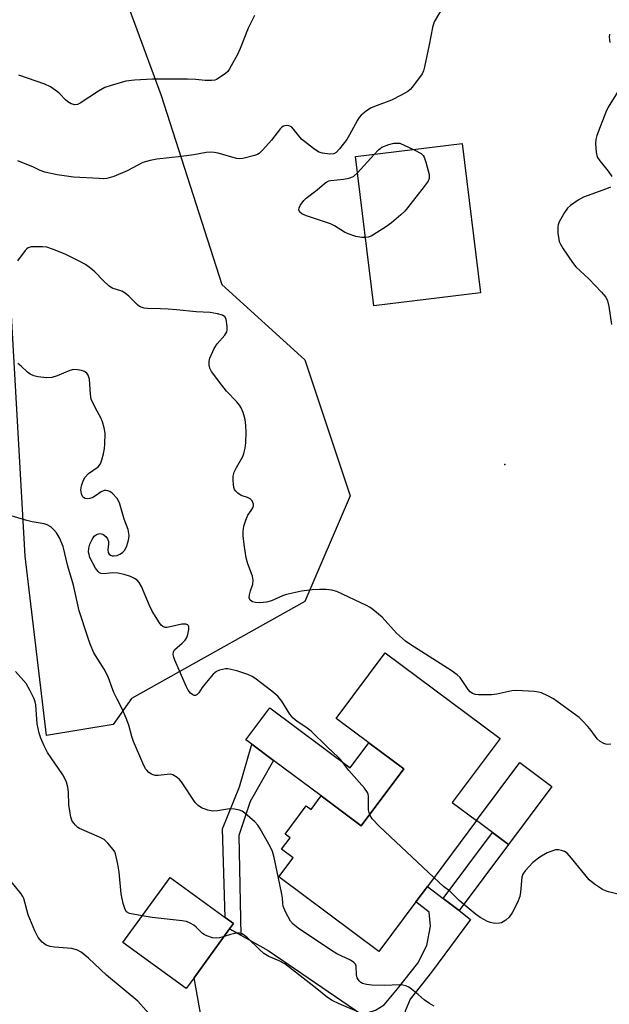
# Model space of a CAD drawing. Units: inches. Extents: x 1291764 to 1297764, y 529449 to 533450.
# Drawn here: x 1293415 to 1293575, y 530200 to 530468 of the extents above; entities that cross this region are included whole.
import ezdxf

# ---------------------------------------------------------------- set-up
doc = ezdxf.new("R2010")
doc.units = ezdxf.units.IN
doc.header["$MEASUREMENT"] = 0
for name, color, linetype in [('BLDG-Footprint', 5, 'Continuous'), ('CULTRL-Pad', 6, 'Continuous'), ('ELEV-Spot Elevation', 7, 'Continuous'), ('NTRL-Trees', 3, 'Continuous'), ('TRANS-Non Street Sidewalk', 7, 'Continuous'), ('TRANS-Road', 130, 'Continuous'), ('Undefined', 1, 'Continuous')]:
    doc.layers.add(name, color=color, linetype=linetype)

msp = doc.modelspace()

# ---------------------------------------------------------------- linework, layer by layer
at = {"layer": 'BLDG-Footprint'}
for points, elevation in [([(1293540.29, 530393.52), (1293511.33, 530389.99), (1293506.38, 530430.59), (1293535.34, 530434.12)], 479.37), ([(1293539.2, 530250.09), (1293525.86, 530232.19), (1293522.75, 530228.03), (1293512.68, 530214.53), (1293485.56, 530234.76), (1293489.43, 530239.95), (1293486.25, 530242.32), (1293488.58, 530245.44), (1293487.26, 530246.43), (1293492.98, 530254.11), (1293494.31, 530253.12), (1293497.03, 530256.78), (1293507.92, 530248.66), (1293519.47, 530264.14), (1293509.97, 530271.22), (1293501.12, 530277.83), (1293514.43, 530295.67), (1293545.63, 530272.41), (1293532.63, 530254.99)], 476.62), ([(1293462.49, 530207.37), (1293460.34, 530204.41), (1293443.12, 530216.93), (1293455.99, 530234.62), (1293470.94, 530223.75), (1293473.2, 530222.1), (1293472.14, 530220.64)], 471.99)]:
    msp.add_lwpolyline(points, close=True, dxfattribs=dict(at, elevation=elevation))
at = {"layer": 'CULTRL-Pad'}
for points in [[(1293483.05, 530280.75), (1293504.92, 530264.45), (1293509.97, 530271.22), (1293519.47, 530264.14), (1293507.92, 530248.66), (1293497.03, 530256.78), (1293484.05, 530266.46), (1293478.17, 530270.85), (1293476.56, 530272.04)], [(1293559.67, 530259.38), (1293547.9, 530243.6), (1293543.55, 530246.84), (1293539.2, 530250.09), (1293550.97, 530265.87)]]:
    msp.add_lwpolyline(points, close=True, dxfattribs=at)
at = {"layer": 'ELEV-Spot Elevation'}
msp.add_point((1293546.87, 530346.92, 479.26), dxfattribs=at)
at = {"layer": 'NTRL-Trees'}
msp.add_polyline3d([(1293400.23, 530841.3, 0), (1293407.53, 530681.32, 0), (1293425.38, 530596.25, 0), (1293425.38, 530568.19, 0), (1293432.24, 530505.27, 0), (1293453.6, 530447.17, 0), (1293470.02, 530395.85, 0), (1293492.6, 530375.33, 0), (1293504.92, 530338.38, 0), (1293492.6, 530309.64, 0), (1293445.5, 530283.25, 0), (1293440.5, 530276.25, 0), (1293422.38, 530273.19, 0), (1293416.65, 530321.96, 0), (1293412.55, 530393.8, 0), (1293379.7, 530424.59, 0), (1293316, 530444.75, 0), (1293298, 530445.75, 0), (1293275.87, 530431.75, 0), (1293259.88, 530410.69, 0), (1293249.87, 530388.56, 0), (1293243.71, 530354.35, 0), (1293217.54, 530276.8, 0), (1293206.08, 530191.77, 0)], dxfattribs=at)
at = {"layer": 'TRANS-Non Street Sidewalk'}
for points in [[(1293475.23, 530218.92), (1293472.14, 530220.64), (1293473.2, 530222.1), (1293470.94, 530223.75), (1293470.18, 530247.85), (1293474.88, 530259.24), (1293478.17, 530270.85), (1293484.05, 530266.46), (1293477.72, 530255.28), (1293474.7, 530246.08)], [(1293534.48, 530225.61), (1293530.17, 530228.9), (1293543.55, 530246.84), (1293547.9, 530243.6)], [(1293530.17, 530228.9), (1293534.48, 530225.61), (1293537.56, 530223.25), (1293527.03, 530208.88), (1293521.24, 530201.57), (1293519.8, 530198.26), (1293519.1, 530194.8), (1293519.72, 530189.37), (1293508.07, 530197.35), (1293511.76, 530198.57), (1293514.09, 530200.04), (1293517.74, 530204.34), (1293523.25, 530211.31), (1293525.71, 530216.13), (1293526.7, 530221.41), (1293526.38, 530225.22), (1293522.75, 530228.03), (1293525.86, 530232.19)]]:
    msp.add_lwpolyline(points, close=True, dxfattribs=at)
at = {"layer": 'TRANS-Road'}
msp.add_polyline3d([(1293466.35, 530186.07, 0), (1293462.49, 530207.37, 0), (1293472.14, 530220.64, 0), (1293475.23, 530218.92, 0), (1293482.63, 530214.79, 0), (1293508.07, 530197.35, 0)], dxfattribs=at)
at = {"layer": 'Undefined'}
msp.add_line((1293506.92, 530426.17, 480), (1293511.4, 530431.2, 480), dxfattribs=at)
for points, elevation in [([(1293530.06, 530471.25), (1293527.74, 530467.26), (1293527.25, 530465.69), (1293526.38, 530461), (1293525.13, 530455.01), (1293524.81, 530453.9), (1293524.43, 530453.12), (1293521.8, 530449.52), (1293521.21, 530448.86), (1293520.54, 530448.31), (1293518.77, 530447.28), (1293516.16, 530445.92), (1293511.52, 530444.2), (1293510.46, 530443.73), (1293509.26, 530442.95), (1293507.92, 530441.88), (1293507.35, 530441.25), (1293506.88, 530440.53), (1293504.69, 530436.47), (1293503.95, 530435.24), (1293502.04, 530432.71), (1293501.1, 530431.7), (1293500.43, 530431.35), (1293499.38, 530431.27), (1293497.42, 530431.49), (1293496.36, 530431.84), (1293494.92, 530432.8), (1293491.71, 530435.35), (1293490.92, 530436.2), (1293489.54, 530438.07), (1293488.96, 530438.65), (1293488.28, 530438.97), (1293487.52, 530439.03), (1293486.78, 530438.88), (1293486.35, 530438.62), (1293485.97, 530438.27), (1293483.51, 530435.08), (1293481.22, 530432.46), (1293480.2, 530431.48), (1293479.72, 530431.18), (1293478.92, 530430.86), (1293475.77, 530430.05), (1293474.91, 530429.97), (1293474.07, 530430.07), (1293469.04, 530431.49), (1293467.94, 530431.71), (1293466.88, 530431.79), (1293465.78, 530431.71), (1293462.46, 530431.11), (1293459.11, 530430.63), (1293452.36, 530429.89), (1293450.6, 530429.55), (1293448.61, 530428.95), (1293444.31, 530426.72), (1293440.68, 530425.16), (1293438.77, 530424.67), (1293437.92, 530424.59), (1293436.76, 530424.61), (1293429.77, 530425.02), (1293425.35, 530425.66), (1293421.99, 530426.37), (1293420.7, 530426.8), (1293418.9, 530427.69), (1293414.67, 530429.48)], 480), ([(1293478.91, 530468.99), (1293477.24, 530465.54), (1293474.99, 530459.97), (1293474.26, 530458.38), (1293472.17, 530454.46), (1293471.65, 530453.76), (1293471.03, 530453.18), (1293469.62, 530452.17), (1293468.63, 530451.59), (1293468.11, 530451.39), (1293467.27, 530451.24), (1293465.5, 530451.25), (1293462.95, 530451.52), (1293460.75, 530451.64), (1293451.17, 530451.69), (1293446.3, 530451.38), (1293443.98, 530451.07), (1293439.96, 530449.96), (1293438.28, 530449.36), (1293436.55, 530448.39), (1293431.6, 530445.16), (1293430.85, 530444.79), (1293430.1, 530444.67), (1293429.13, 530444.94), (1293428.22, 530445.46), (1293427.6, 530446.02), (1293426.06, 530447.67), (1293425.41, 530448.23), (1293423.51, 530449.55), (1293421.97, 530450.31), (1293414.92, 530452.7)], 482), ([(1293575.3, 530463.91), (1293575.27, 530463.06), (1293575.46, 530461.63)], 478), ([(1293577.97, 530448.81), (1293575, 530444.02), (1293574.33, 530442.71), (1293571.88, 530436.36), (1293571.59, 530435.28), (1293571.51, 530434.14), (1293571.69, 530431.76), (1293571.87, 530430.91), (1293572.08, 530430.38), (1293572.72, 530429.43), (1293574.97, 530426.68), (1293575.99, 530425.22)], 478), ([(1293511.4, 530431.2), (1293512.59, 530432.46), (1293513.5, 530433.16), (1293515.38, 530433.93), (1293516.76, 530434.24), (1293517.46, 530434.29), (1293518.37, 530434.24), (1293522.13, 530432.51)], 480), ([(1293522.13, 530432.51), (1293524.18, 530431.42), (1293524.74, 530430.91), (1293525.02, 530430.45), (1293525.48, 530429.1), (1293526.34, 530425.7), (1293526.37, 530424.62), (1293526.06, 530423.88), (1293525.04, 530422.46), (1293520.5, 530416.64), (1293519.71, 530415.76), (1293518.63, 530414.75), (1293516.16, 530412.6), (1293514.49, 530411.45), (1293510.58, 530409), (1293509.8, 530408.68), (1293509.06, 530408.57)], 480), ([(1293509.06, 530408.57), (1293508.06, 530408.61), (1293506.42, 530408.91), (1293504.36, 530409.59), (1293503.36, 530410.09), (1293500.62, 530411.81), (1293499.59, 530412.34), (1293493.05, 530414.5), (1293491.77, 530415.01), (1293491.2, 530415.45), (1293490.96, 530416.14), (1293491.01, 530416.63), (1293491.33, 530417.34), (1293492.3, 530418.67), (1293492.96, 530419.27), (1293495.9, 530421.55), (1293497.89, 530423.27), (1293498.59, 530423.77), (1293499.1, 530423.99), (1293499.63, 530424.12), (1293503.08, 530424.42), (1293504.51, 530424.69), (1293505.84, 530425.23), (1293506.92, 530426.17)], 480), ([(1293575.62, 530422.27), (1293574.53, 530421.81), (1293568.32, 530419.59), (1293566.82, 530418.76), (1293564.72, 530417.33), (1293563.91, 530416.56), (1293563.11, 530415.37), (1293561.69, 530412.83), (1293561.37, 530412.04), (1293561.27, 530411.5), (1293561.34, 530409.81), (1293561.71, 530407.55), (1293562, 530406.75), (1293562.76, 530405.49), (1293565.32, 530401.84), (1293566.23, 530400.67), (1293569.68, 530397.4), (1293573.15, 530393.7), (1293574.3, 530392.36), (1293574.8, 530391.39), (1293575.18, 530389.82), (1293575.86, 530384.92)], 478), ([(1293575.72, 530270.88), (1293574.89, 530270.82), (1293574.34, 530270.87), (1293573.79, 530271.02), (1293572.78, 530271.55), (1293571.98, 530272.32), (1293570.33, 530274.56), (1293569.42, 530275.65), (1293567.9, 530277.34), (1293567.07, 530278.13), (1293560.1, 530283.22), (1293558.62, 530284.05), (1293556.84, 530284.8), (1293556.03, 530285.03), (1293554.88, 530285.19), (1293550.21, 530285.5), (1293548.77, 530285.33), (1293544.76, 530284.48), (1293543.32, 530284.24), (1293539.77, 530284.28), (1293538.91, 530284.36), (1293538.12, 530284.6), (1293537.5, 530285.09), (1293536.95, 530285.72), (1293534.74, 530288.95), (1293533.97, 530289.74), (1293532.31, 530290.91), (1293521.39, 530297.9), (1293519.94, 530298.9), (1293517.49, 530301.02), (1293513.55, 530305.37), (1293511.09, 530307.5), (1293510.37, 530308.01), (1293509.34, 530308.58), (1293501.27, 530312.36), (1293499.91, 530312.74), (1293498.28, 530312.95), (1293496.58, 530312.95), (1293494.56, 530312.78), (1293491.68, 530312.43), (1293487.63, 530311.55), (1293486.51, 530311.16), (1293483.55, 530309.85), (1293482.14, 530309.45), (1293480.34, 530309.29), (1293479.16, 530309.35), (1293478.38, 530309.59), (1293477.78, 530310.05), (1293477.49, 530310.69), (1293477.53, 530311.47), (1293477.82, 530312.56), (1293478.47, 530314.38), (1293478.58, 530315.48), (1293478.33, 530316.53), (1293477.06, 530319.9), (1293476.64, 530321.48), (1293476.1, 530325.12), (1293475.88, 530327.47), (1293475.87, 530328.64), (1293476.03, 530330.09), (1293476.53, 530331.79), (1293477.13, 530333.12), (1293478.04, 530334.36), (1293478.47, 530335.11), (1293478.62, 530335.62), (1293478.61, 530336.1), (1293478.29, 530337), (1293477.76, 530337.54), (1293477.05, 530337.91), (1293475.32, 530338.51), (1293474.4, 530339.12), (1293473.81, 530339.67), (1293473.51, 530340.1), (1293473.32, 530340.6), (1293473.17, 530341.42), (1293473.08, 530342.56), (1293473.11, 530343.7), (1293473.39, 530344.78), (1293474.01, 530346.06), (1293475.72, 530349.11), (1293476.02, 530349.93), (1293476.38, 530351.34), (1293476.57, 530352.79), (1293476.61, 530355.72), (1293476.57, 530357.48), (1293476.37, 530359.16), (1293475.82, 530361.03), (1293475.28, 530362.31), (1293474.88, 530363.03), (1293474.16, 530363.92), (1293471.32, 530366.86), (1293470.05, 530368.43), (1293467.28, 530372.15), (1293466.8, 530373.12), (1293466.62, 530373.89), (1293466.6, 530374.94), (1293466.79, 530375.76), (1293467.98, 530378.47), (1293468.77, 530379.69), (1293470.83, 530382.06), (1293471.37, 530382.98), (1293471.47, 530383.52), (1293471.47, 530384.38), (1293471.18, 530386.38), (1293470.85, 530387.06), (1293470.22, 530387.46), (1293468.89, 530387.85), (1293466.9, 530388.22), (1293463.11, 530388.39), (1293457.77, 530388.96), (1293455.44, 530389.14), (1293453.41, 530389.24), (1293449.81, 530389.28), (1293448.94, 530389.39), (1293448.43, 530389.54), (1293447.71, 530389.88), (1293447.26, 530390.19), (1293444.82, 530392.68), (1293443.77, 530393.49), (1293442.86, 530393.98), (1293440.29, 530394.87), (1293439.37, 530395.43), (1293437.93, 530396.8), (1293435.59, 530399.29), (1293434.45, 530400.22), (1293433.01, 530401.25), (1293431.47, 530402.12), (1293427.51, 530404.08), (1293424.08, 530405.46), (1293422.49, 530405.94), (1293421.35, 530406.05), (1293419.06, 530406.09), (1293418.23, 530406.03), (1293417.48, 530405.82), (1293417.05, 530405.5), (1293416.66, 530405.09), (1293414.56, 530402.27)], 478), ([(1293510.2, 530251.7), (1293510.02, 530252.28), (1293509.92, 530253.06), (1293509.88, 530256.71), (1293509.8, 530257.25), (1293509.61, 530257.77), (1293508.78, 530258.95), (1293504.55, 530263.73), (1293502.38, 530266.61), (1293501.66, 530267.36), (1293498.72, 530270.04), (1293494.3, 530274.39), (1293492.9, 530275.45), (1293490.46, 530277.02), (1293489.4, 530277.95), (1293488.52, 530279.03), (1293486.3, 530282.59), (1293485.21, 530283.94), (1293483.65, 530285.24), (1293479.03, 530288.79), (1293478.31, 530289.24), (1293477.09, 530289.82), (1293476.06, 530290.2), (1293474.16, 530290.76), (1293471.64, 530291.31), (1293471.08, 530291.33), (1293470.23, 530291.2), (1293469.39, 530290.96), (1293468.6, 530290.62), (1293467.7, 530289.92), (1293465.38, 530287.22), (1293464.68, 530286.25), (1293463.77, 530284.78), (1293463.29, 530284.28), (1293462.93, 530284.11), (1293462.54, 530284.14), (1293462.13, 530284.31), (1293461.54, 530284.73), (1293460.89, 530285.53), (1293460.35, 530286.61), (1293457.25, 530293.72), (1293456.97, 530294.51), (1293456.83, 530295.25), (1293456.88, 530295.93), (1293457.21, 530296.55), (1293459.28, 530298.32), (1293460.04, 530299.18), (1293460.51, 530299.89), (1293460.82, 530300.66), (1293461.04, 530302.03), (1293461.05, 530302.78), (1293460.85, 530303.34), (1293460.27, 530303.53), (1293459.21, 530303.48), (1293455.18, 530302.56), (1293454.64, 530302.57), (1293453.98, 530302.85), (1293453.6, 530303.21), (1293453.1, 530303.86), (1293451.16, 530307.05), (1293450.42, 530308.61), (1293448.25, 530313.7), (1293447.57, 530314.85), (1293447.03, 530315.45), (1293446.33, 530315.94), (1293445.28, 530316.45), (1293443.55, 530316.96), (1293441.8, 530317.36), (1293440.33, 530317.45), (1293438.06, 530317.18), (1293437.29, 530317.24), (1293436.86, 530317.44), (1293436.44, 530317.78), (1293435.73, 530318.7), (1293434.22, 530321.62), (1293433.97, 530322.39), (1293433.87, 530323.07), (1293433.94, 530324.16), (1293434.2, 530325.23), (1293434.78, 530326.49), (1293435.39, 530327.37), (1293436.02, 530327.84), (1293436.51, 530328.03), (1293437.01, 530328.11), (1293437.7, 530327.92), (1293438.51, 530327.28), (1293438.99, 530326.67), (1293439.23, 530326), (1293439.26, 530325.3), (1293439.12, 530323.69), (1293439.2, 530322.93), (1293439.44, 530322.55), (1293439.82, 530322.27), (1293440.29, 530322.1), (1293440.8, 530322.04), (1293441.57, 530322.2), (1293442.33, 530322.53), (1293443.04, 530322.96), (1293443.62, 530323.52), (1293444.12, 530324.48), (1293444.59, 530325.98), (1293444.81, 530326.78), (1293444.87, 530327.59), (1293444.62, 530329.2), (1293443.52, 530332.07), (1293442.22, 530336.48), (1293441.58, 530337.65), (1293440.23, 530339.06), (1293439.58, 530339.54), (1293439.11, 530339.75), (1293438.61, 530339.84), (1293438.1, 530339.82), (1293437.29, 530339.49), (1293435.7, 530338.36), (1293435, 530337.95), (1293434.21, 530337.67), (1293433.65, 530337.58), (1293432.88, 530337.68), (1293432.46, 530337.89), (1293432.17, 530338.22), (1293431.9, 530338.9), (1293431.78, 530339.97), (1293431.9, 530341.07), (1293432.39, 530342.42), (1293432.93, 530343.43), (1293433.87, 530344.42), (1293436.43, 530346.28), (1293437.09, 530347.09), (1293437.48, 530348.13), (1293437.9, 530349.81), (1293438.18, 530351.22), (1293438.29, 530352.35), (1293438.32, 530355.44), (1293438.11, 530356.85), (1293437.63, 530358.52), (1293437.21, 530359.59), (1293435.69, 530362.24), (1293434.58, 530364.64), (1293434.33, 530366.05), (1293434.06, 530370.12), (1293433.77, 530371.14), (1293433.33, 530371.73), (1293432.72, 530372.16), (1293431.95, 530372.43), (1293430.85, 530372.66), (1293429.76, 530372.73), (1293428.74, 530372.49), (1293425.3, 530371.03), (1293423.91, 530370.58), (1293422.47, 530370.49), (1293420.11, 530370.7), (1293419, 530370.99), (1293417.98, 530371.48), (1293417.28, 530372.02), (1293415.54, 530373.67), (1293414.67, 530374.38)], 476), ([(1293527.73, 530199.68), (1293526.48, 530200.38), (1293525.04, 530201.33), (1293523.4, 530202.81), (1293521.53, 530204.3), (1293520.81, 530204.8), (1293520.04, 530205.19), (1293519.24, 530205.36), (1293518.39, 530205.41), (1293514.18, 530205.24), (1293510.76, 530205.36), (1293509.34, 530205.5), (1293508.28, 530205.81), (1293507.81, 530206.08), (1293507.39, 530206.45), (1293507.03, 530206.88), (1293506.77, 530207.35), (1293506.61, 530208.19), (1293506.53, 530210.53), (1293506.37, 530211.03), (1293505.92, 530211.54), (1293504.98, 530212.12), (1293501.31, 530213.9), (1293499.56, 530214.97), (1293490.8, 530220.81), (1293489.42, 530221.91), (1293488.68, 530222.78), (1293487.31, 530225.26), (1293486.72, 530226.81), (1293486.6, 530227.56), (1293486.52, 530229.12), (1293486.28, 530230.56), (1293484.28, 530240.04), (1293483.82, 530241.73), (1293483.18, 530243.04), (1293480.41, 530247.89), (1293479.78, 530248.87), (1293479, 530249.76), (1293476.31, 530252.14), (1293475.59, 530252.65), (1293474.83, 530252.97), (1293473.49, 530253.22), (1293472.11, 530253.31), (1293468.86, 530252.77), (1293467.56, 530252.7), (1293466.22, 530252.95), (1293464.55, 530253.57), (1293463.57, 530254.18), (1293462.76, 530254.98), (1293459.13, 530260.63), (1293458.58, 530261.29), (1293457.95, 530261.82), (1293456.77, 530262.5), (1293456.01, 530262.68), (1293452.75, 530262.38), (1293451.94, 530262.39), (1293451.43, 530262.49), (1293450.94, 530262.71), (1293450.25, 530263.18), (1293449.64, 530263.76), (1293449.31, 530264.2), (1293448.57, 530265.69), (1293446.05, 530271.63), (1293445.59, 530272.99), (1293444.76, 530276.01), (1293444.03, 530277.93), (1293442.88, 530280.62), (1293441.59, 530283.07), (1293440.72, 530284.96), (1293440.04, 530286.6), (1293439.15, 530289.17), (1293438.05, 530291.22), (1293435.32, 530295.74), (1293434.31, 530298.06), (1293433.64, 530299.92), (1293431.27, 530307.16), (1293429.73, 530314.08), (1293428.17, 530319.28), (1293426.99, 530324.58), (1293425.97, 530326.93), (1293425.1, 530328.32), (1293424.43, 530329.18), (1293423.58, 530329.96), (1293422.6, 530330.52), (1293421.76, 530330.76), (1293418.54, 530331.32), (1293417.09, 530331.67), (1293412.23, 530333.15)], 474), ([(1293448.43, 530224.22), (1293444.92, 530224.87), (1293444.18, 530225.29), (1293443.76, 530225.89), (1293443.25, 530227.56), (1293442.68, 530230.2), (1293442.17, 530236.04), (1293441.78, 530238.29), (1293441.15, 530241.05), (1293440.94, 530241.56), (1293440.51, 530242.26), (1293439.08, 530243.99), (1293438.06, 530244.94), (1293436.85, 530245.6), (1293431.36, 530247.93), (1293430.89, 530248.23), (1293430.26, 530248.82), (1293429.41, 530249.98), (1293429.02, 530251.02), (1293428.72, 530252.69), (1293428.52, 530254.37), (1293428.4, 530257.85), (1293428.18, 530259.19), (1293427.84, 530260.52), (1293427.44, 530261.54), (1293426.86, 530262.52), (1293422.66, 530268.64), (1293421.76, 530270.42), (1293420.85, 530272.51), (1293420.44, 530273.89), (1293419.92, 530276.44), (1293419.53, 530281.52), (1293419.38, 530282.4), (1293419.11, 530283.23), (1293417.91, 530285.59), (1293416.86, 530287.35), (1293413.97, 530290.65)], 472), ([(1293527.63, 530234.58), (1293512.83, 530248.46), (1293510.89, 530250.61), (1293510.2, 530251.7)], 476), ([(1293581.28, 530229.23), (1293575.04, 530230.74), (1293574.21, 530230.99), (1293573.41, 530231.34), (1293571.22, 530232.85), (1293569.86, 530233.99), (1293565.06, 530239.92), (1293563.85, 530241.2), (1293563.13, 530241.66), (1293562.32, 530241.97), (1293561.49, 530242.15), (1293560.68, 530242.1), (1293559.39, 530241.72), (1293558.37, 530241.29), (1293556.4, 530240.11), (1293554.55, 530238.73), (1293552.39, 530236.45), (1293551.78, 530235.54), (1293551.55, 530234.73), (1293551.19, 530230.61), (1293551, 530229.45), (1293550.35, 530227.85), (1293548.91, 530225), (1293548.05, 530223.84), (1293547.18, 530223.05), (1293546.47, 530222.55), (1293545.96, 530222.31), (1293545.44, 530222.19), (1293544.07, 530222.16), (1293542.98, 530222.35), (1293542.21, 530222.66), (1293540.25, 530223.79), (1293538.83, 530224.75), (1293534.55, 530228.34), (1293531.93, 530230.89), (1293530.22, 530232.2), (1293527.63, 530234.58)], 476), ([(1293451.75, 530195.94), (1293447.2, 530201.01), (1293438.74, 530208.09), (1293433.84, 530212.73), (1293431.81, 530214.37), (1293430.84, 530214.88), (1293429.3, 530215.31), (1293424.55, 530215.69), (1293423.39, 530215.89), (1293422.33, 530216.27), (1293421.25, 530217.08), (1293420.17, 530218.29), (1293419.23, 530220.14), (1293417.46, 530224.46), (1293416.25, 530228.96), (1293416.03, 530229.48), (1293415.58, 530230.2), (1293412.8, 530233.55)], 470), ([(1293470.64, 530218.58), (1293469.43, 530218.19), (1293468.63, 530218.09), (1293467.55, 530218.25), (1293465.96, 530218.73), (1293465.23, 530219.09), (1293464.77, 530219.43), (1293463.11, 530221.1), (1293462.44, 530221.65), (1293461.48, 530222.22), (1293460.43, 530222.62), (1293459.29, 530222.83), (1293451.14, 530223.76), (1293448.43, 530224.22)], 472), ([(1293506.77, 530198.19), (1293501.88, 530200.28), (1293500.01, 530201.18), (1293498.72, 530202.04), (1293495.88, 530204.38), (1293487.11, 530211.16), (1293485.65, 530211.97), (1293482.85, 530213.14), (1293481.41, 530213.97), (1293480.32, 530214.92), (1293477, 530218.21), (1293476.18, 530218.89), (1293475.53, 530219.31), (1293474.82, 530219.52), (1293474.04, 530219.49), (1293472.41, 530219.14), (1293470.64, 530218.58)], 472)]:
    msp.add_lwpolyline(points, dxfattribs=dict(at, elevation=elevation))

doc.saveas('drawing.dxf')
